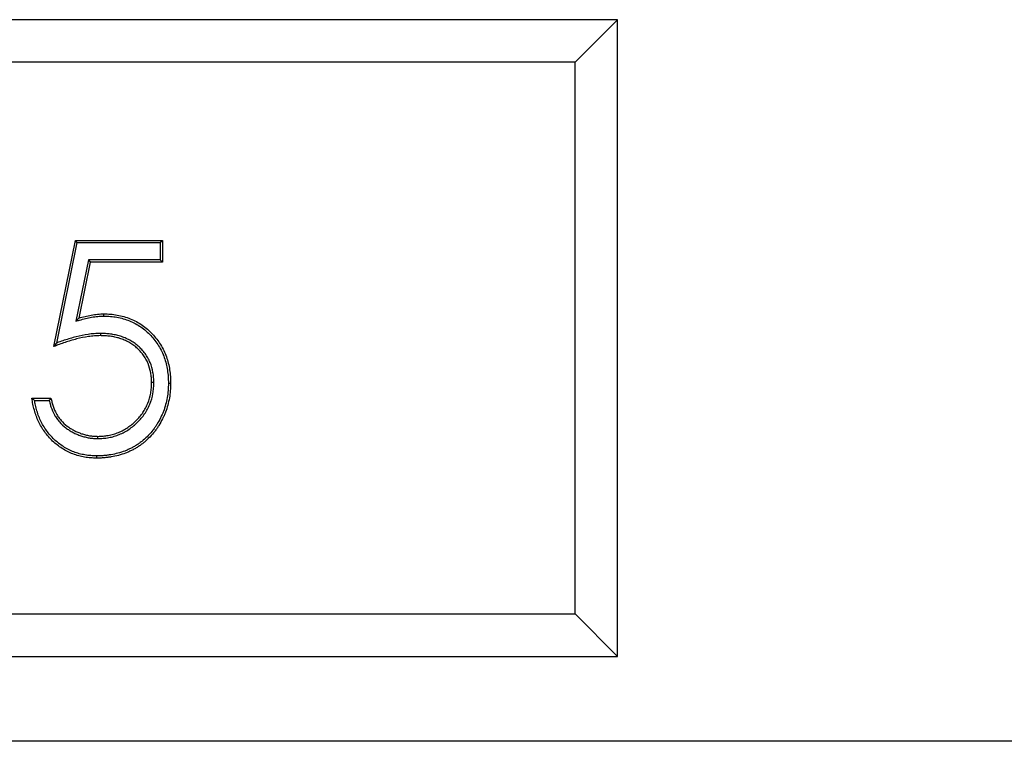
# Model space of a CAD drawing. Units: millimetres. Extents: x 0 to 420, y 0 to 297.
# Drawn here: x 184 to 207, y 192 to 209 of the extents above; entities that cross this region are included whole.
import ezdxf

# ---------------------------------------------------------------- set-up
doc = ezdxf.new("R2010")
doc.units = ezdxf.units.MM

msp = doc.modelspace()

# ---------------------------------------------------------------- linework, layer by layer
at = {"color": 7, "linetype": 'Continuous', "lineweight": 25}
for p, q in [((197.7409, 209.4022), (162.7409, 209.4022)), ((196.7409, 208.4022), (197.7409, 209.4022)), ((197.7409, 194.4022), (197.7409, 209.4022)), ((196.7409, 208.4022), (163.7409, 208.4022)), ((196.7409, 195.4022), (196.7409, 208.4022)), ((184.4485, 201.7022), (184.9614, 204.2022)), ((184.5192, 201.7854), (185.0042, 204.1497)), ((184.9614, 204.2022), (187.0126, 204.2022)), ((185.0042, 204.1497), (184.9614, 204.2022)), ((185.0042, 204.1497), (186.9602, 204.1497)), ((186.9602, 204.1497), (187.0126, 204.2022)), ((186.9602, 204.1497), (186.9602, 203.7418)), ((187.0126, 204.2022), (187.0126, 203.6893)), ((185.2691, 203.7418), (184.9739, 202.3008)), ((185.3119, 203.6893), (185.0425, 202.3742)), ((185.2691, 203.7418), (185.3119, 203.6893)), ((186.9602, 203.7418), (185.2691, 203.7418)), ((187.0126, 203.6893), (185.3119, 203.6893)), ((186.9602, 203.7418), (187.0126, 203.6893)), ((184.9739, 202.3008), (185.0425, 202.3742)), ((185.5503, 202.0111), (185.5503, 201.9586)), ((186.8087, 200.8547), (186.7562, 200.8548)), ((183.9357, 200.4842), (184.3844, 200.4842)), ((183.9971, 200.4317), (184.3428, 200.4317)), ((185.4872, 199.5343), (185.4872, 199.5868)), ((163.7409, 195.4022), (196.7409, 195.4022)), ((196.7409, 195.4022), (197.7409, 194.4022)), ((162.7409, 194.4022), (197.7409, 194.4022)), ((257.7409, 192.4022), (57.7409, 192.4022))]:
    msp.add_line(p, q, dxfattribs=at)
at = {"color": 7, "linetype": 'Continuous', "lineweight": 25, "flags": 128}
for points in [[(185.6316, 202.4189), (185.6315, 202.4451), (185.6314, 202.4714)], [(187.1524, 200.8358), (187.1682, 200.8358), (187.184, 200.8358), (187.205, 200.8358)], [(185.4614, 199.1265), (185.4614, 199.1107), (185.4613, 199.095), (185.4612, 199.074)]]:
    msp.add_lwpolyline(points, dxfattribs=at)
at = {"color": 7, "linetype": 'Continuous', "lineweight": 25}
for points, knots in [([(184.9739, 202.3008), (185.0014, 202.3084), (185.0289, 202.316), (185.0565, 202.3236), (185.1046, 202.3369), (185.1522, 202.3501), (185.2472, 202.3735), (185.2949, 202.3838), (185.3907, 202.4009), (185.4387, 202.4077), (185.534, 202.4161), (185.582, 202.4175), (185.6316, 202.4189)], [-0.1430517, -0.1430517, -0.1430517, -0.1430517, 0, 0, 0, 0.25, 0.25, 0.5, 0.5, 0.75, 0.75, 0.9978429, 0.9978429, 0.9978429, 0.9978429]), ([(185.0425, 202.3742), (185.0906, 202.3875), (185.1387, 202.4008), (185.2356, 202.4247), (185.2844, 202.4352), (185.3827, 202.4528), (185.4322, 202.4598), (185.5316, 202.4686), (185.5815, 202.47), (185.6314, 202.4714)], [0, 0, 0, 0, 0.25, 0.25, 0.5, 0.5, 0.75, 0.75, 1, 1, 1, 1]), ([(185.6314, 202.4714), (185.6845, 202.4703), (185.7375, 202.4691), (185.8431, 202.461), (185.8958, 202.4539), (186.0523, 202.4254), (186.155, 202.3969), (186.3026, 202.3377), (186.3508, 202.3154), (186.444, 202.2648), (186.4891, 202.2366), (186.5761, 202.1759), (186.618, 202.1434), (186.6981, 202.074), (186.7364, 202.0371), (186.8455, 201.9214), (186.9107, 201.8371), (186.9947, 201.702), (187.0203, 201.6555), (187.066, 201.5598), (187.0862, 201.5107), (187.1221, 201.4109), (187.1376, 201.3601), (187.1629, 201.2572), (187.1729, 201.205), (187.1893, 201.1002), (187.1956, 201.0476), (187.2027, 200.9418), (187.2038, 200.8888), (187.205, 200.8358)], [0, 0, 0, 0, 0.0625, 0.0625, 0.125, 0.125, 0.25, 0.25, 0.3125, 0.3125, 0.375, 0.375, 0.4375, 0.4375, 0.5, 0.5, 0.625, 0.625, 0.6875, 0.6875, 0.75, 0.75, 0.8125, 0.8125, 0.875, 0.875, 0.9375, 0.9375, 1, 1, 1, 1]), ([(185.6316, 202.4189), (185.6842, 202.4178), (185.7358, 202.4166), (185.8372, 202.4088), (185.8879, 202.402), (186.0398, 202.3743), (186.1389, 202.3468), (186.2814, 202.2897), (186.3277, 202.2682), (186.4171, 202.2197), (186.4605, 202.1925), (186.5446, 202.1339), (186.585, 202.1025), (186.6624, 202.0355), (186.6993, 201.9999), (186.8049, 201.8878), (186.8681, 201.8063), (186.9491, 201.6759), (186.9737, 201.6311), (187.0178, 201.5389), (187.0374, 201.4913), (187.0721, 201.3947), (187.0871, 201.3458), (187.1115, 201.2465), (187.1212, 201.1956), (187.1373, 201.0934), (187.1433, 201.0424), (187.1502, 200.9403), (187.1513, 200.8885), (187.1524, 200.8358)], [0.00050931, 0.00050931, 0.00050931, 0.00050931, 0.0625, 0.0625, 0.125, 0.125, 0.25, 0.25, 0.3125, 0.3125, 0.375, 0.375, 0.4375, 0.4375, 0.5, 0.5, 0.625, 0.625, 0.6875, 0.6875, 0.75, 0.75, 0.8125, 0.8125, 0.875, 0.875, 0.9375, 0.9375, 0.99953828, 0.99953828, 0.99953828, 0.99953828]), ([(185.5503, 201.9586), (185.5029, 201.9576), (185.4555, 201.9564), (185.361, 201.9491), (185.3139, 201.9434), (185.1732, 201.9226), (185.0803, 201.9034), (184.8965, 201.8567), (184.8055, 201.8298), (184.6706, 201.7848), (184.6259, 201.769), (184.537, 201.7362), (184.4928, 201.7192), (184.4485, 201.7022)], [0, 0, 0, 0, 0.125, 0.125, 0.25, 0.25, 0.5, 0.5, 0.75, 0.75, 0.875, 0.875, 1, 1, 1, 1]), ([(185.5503, 202.0111), (185.5499, 202.0111), (185.5496, 202.0111), (185.5492, 202.0111), (185.502, 202.0101), (185.453, 202.0089), (185.3554, 202.0013), (185.3072, 201.9955), (185.1635, 201.9742), (185.0688, 201.9547), (184.8821, 201.9072), (184.7901, 201.88), (184.6535, 201.8344), (184.6082, 201.8184), (184.5485, 201.7964), (184.5339, 201.7909), (184.5192, 201.7854)], [-0.00101383, -0.00101383, -0.00101383, -0.00101383, 0, 0, 0, 0.125, 0.125, 0.25, 0.25, 0.5, 0.5, 0.75, 0.75, 0.875, 0.875, 0.91604547, 0.91604547, 0.91604547, 0.91604547]), ([(186.8087, 200.8547), (186.8087, 200.8552), (186.8087, 200.8556), (186.8087, 200.856), (186.8078, 200.8944), (186.8069, 200.9336), (186.801, 201.0136), (186.796, 201.0536), (186.7745, 201.1725), (186.7516, 201.2501), (186.7051, 201.3617), (186.6875, 201.398), (186.6481, 201.4686), (186.6262, 201.503), (186.5783, 201.5684), (186.5523, 201.5995), (186.4976, 201.6584), (186.469, 201.6862), (186.409, 201.7395), (186.3772, 201.7649), (186.3108, 201.8112), (186.2762, 201.8322), (186.2058, 201.8705), (186.1701, 201.8877), (186.0966, 201.9196), (186.0584, 201.9338), (185.9815, 201.9574), (185.9431, 201.9671), (185.8655, 201.9839), (185.8262, 201.9908), (185.7474, 202.0013), (185.7076, 202.005), (185.6288, 202.0093), (185.5898, 202.0102), (185.5515, 202.0111), (185.5511, 202.0111), (185.5507, 202.0111), (185.5503, 202.0111)], [-0.0007196, -0.0007196, -0.0007196, -0.0007196, 0, 0, 0, 0.0625, 0.0625, 0.125, 0.125, 0.25, 0.25, 0.3125, 0.3125, 0.375, 0.375, 0.4375, 0.4375, 0.5, 0.5, 0.5625, 0.5625, 0.625, 0.625, 0.6875, 0.6875, 0.75, 0.75, 0.8125, 0.8125, 0.875, 0.875, 0.9375, 0.9375, 1, 1, 1, 1.0006234, 1.0006234, 1.0006234, 1.0006234]), ([(186.7562, 200.8548), (186.7553, 200.8932), (186.7544, 200.9315), (186.7488, 201.008), (186.744, 201.0461), (186.7235, 201.1594), (186.7017, 201.2335), (186.6574, 201.3397), (186.6406, 201.3743), (186.6033, 201.4413), (186.5826, 201.4737), (186.5372, 201.5356), (186.5126, 201.5651), (186.4604, 201.6213), (186.4328, 201.6481), (186.3754, 201.699), (186.3454, 201.723), (186.2825, 201.7669), (186.2497, 201.7869), (186.1822, 201.8235), (186.1477, 201.8402), (186.0772, 201.8708), (186.0413, 201.8842), (185.9679, 201.9067), (185.9307, 201.9161), (185.8557, 201.9323), (185.8179, 201.9389), (185.7418, 201.9491), (185.7036, 201.9526), (185.627, 201.9569), (185.5887, 201.9577), (185.5503, 201.9586)], [0, 0, 0, 0, 0.0625, 0.0625, 0.125, 0.125, 0.25, 0.25, 0.3125, 0.3125, 0.375, 0.375, 0.4375, 0.4375, 0.5, 0.5, 0.5625, 0.5625, 0.625, 0.625, 0.6875, 0.6875, 0.75, 0.75, 0.8125, 0.8125, 0.875, 0.875, 0.9375, 0.9375, 1, 1, 1, 1]), ([(184.5192, 201.7854), (184.5074, 201.7716), (184.4957, 201.7577), (184.4839, 201.7439), (184.4721, 201.73), (184.4603, 201.7161), (184.4485, 201.7022)], [0, 0, 0, 0, 0.0015246216, 0.0015246216, 0.0015246216, 0.0030492438, 0.0030492438, 0.0030492438, 0.0030492438]), ([(187.205, 200.8358), (187.2036, 200.7779), (187.2021, 200.72), (187.1932, 200.6046), (187.1857, 200.5472), (187.1653, 200.4332), (187.1527, 200.3767), (187.1219, 200.2651), (187.104, 200.2099), (187.0727, 200.129), (187.0615, 200.1023), (187.0378, 200.0495), (187.0255, 200.0233), (186.9871, 199.9454), (186.9595, 199.8945), (186.9137, 199.8207), (186.8977, 199.7966), (186.8645, 199.7492), (186.8473, 199.7258), (186.7945, 199.6569), (186.7571, 199.6127), (186.677, 199.5291), (186.6343, 199.4899), (186.5673, 199.4346), (186.5446, 199.4167), (186.4982, 199.3821), (186.4745, 199.3654), (186.4262, 199.3336), (186.4015, 199.3185), (186.3514, 199.2894), (186.3261, 199.2754), (186.2747, 199.2488), (186.2485, 199.2363), (186.1955, 199.2132), (186.1686, 199.2024), (186.0875, 199.1714), (186.0325, 199.1532), (185.9207, 199.1232), (185.864, 199.111), (185.7784, 199.097), (185.7497, 199.093), (185.6922, 199.086), (185.6634, 199.0828), (185.6058, 199.0779), (185.5769, 199.0763), (185.5191, 199.0745), (185.4901, 199.0742), (185.4612, 199.074)], [0, 0, 0, 0, 0.0625, 0.0625, 0.125, 0.125, 0.1875, 0.1875, 0.25, 0.25, 0.28125, 0.28125, 0.3125, 0.3125, 0.375, 0.375, 0.40625, 0.40625, 0.4375, 0.4375, 0.5, 0.5, 0.5625, 0.5625, 0.59375, 0.59375, 0.625, 0.625, 0.65625, 0.65625, 0.6875, 0.6875, 0.71875, 0.71875, 0.75, 0.75, 0.8125, 0.8125, 0.875, 0.875, 0.90625, 0.90625, 0.9375, 0.9375, 0.96875, 0.96875, 1, 1, 1, 1]), ([(187.1524, 200.8358), (187.1511, 200.7783), (187.1496, 200.7221), (187.141, 200.6103), (187.1337, 200.5549), (187.1138, 200.444), (187.1016, 200.389), (187.0717, 200.2807), (187.0543, 200.227), (187.0241, 200.1488), (187.0133, 200.123), (186.9902, 200.0716), (186.9781, 200.0459), (186.9406, 199.9698), (186.9139, 199.9205), (186.8696, 199.8493), (186.8542, 199.826), (186.8219, 199.78), (186.8052, 199.7572), (186.7538, 199.6902), (186.7177, 199.6474), (186.6406, 199.567), (186.5994, 199.5292), (186.5346, 199.4756), (186.5124, 199.4582), (186.4675, 199.4247), (186.4447, 199.4086), (186.3983, 199.3781), (186.3744, 199.3635), (186.3257, 199.3352), (186.301, 199.3215), (186.2515, 199.2959), (186.2266, 199.284), (186.1755, 199.2618), (186.1492, 199.2512), (186.07, 199.2209), (186.0172, 199.2034), (185.9088, 199.1744), (185.8539, 199.1625), (185.7707, 199.1489), (185.7427, 199.1451), (185.6864, 199.1381), (185.6581, 199.135), (185.6022, 199.1303), (185.5745, 199.1287), (185.5185, 199.127), (185.4901, 199.1267), (185.4614, 199.1265)], [0.00042223, 0.00042223, 0.00042223, 0.00042223, 0.0625, 0.0625, 0.125, 0.125, 0.1875, 0.1875, 0.25, 0.25, 0.28125, 0.28125, 0.3125, 0.3125, 0.375, 0.375, 0.40625, 0.40625, 0.4375, 0.4375, 0.5, 0.5, 0.5625, 0.5625, 0.59375, 0.59375, 0.625, 0.625, 0.65625, 0.65625, 0.6875, 0.6875, 0.71875, 0.71875, 0.75, 0.75, 0.8125, 0.8125, 0.875, 0.875, 0.90625, 0.90625, 0.9375, 0.9375, 0.96875, 0.96875, 0.9997273, 0.9997273, 0.9997273, 0.9997273]), ([(185.4872, 199.5868), (185.5289, 199.5879), (185.5705, 199.5891), (185.6535, 199.5959), (185.6948, 199.6018), (185.7768, 199.6168), (185.8175, 199.6261), (185.8974, 199.6494), (185.9367, 199.6636), (186.0139, 199.6949), (186.0519, 199.7122), (186.1252, 199.7517), (186.1607, 199.7737), (186.2297, 199.8204), (186.2632, 199.8452), (186.3278, 199.8979), (186.3588, 199.9258), (186.4181, 199.9843), (186.4464, 200.0149), (186.5002, 200.0785), (186.5256, 200.1117), (186.5723, 200.1806), (186.5937, 200.2164), (186.6331, 200.2899), (186.6511, 200.3275), (186.6982, 200.4433), (186.7208, 200.524), (186.7426, 200.6471), (186.7478, 200.6885), (186.754, 200.7715), (186.7551, 200.8132), (186.7562, 200.8548)], [0, 0, 0, 0, 0.0625, 0.0625, 0.125, 0.125, 0.1875, 0.1875, 0.25, 0.25, 0.3125, 0.3125, 0.375, 0.375, 0.4375, 0.4375, 0.5, 0.5, 0.5625, 0.5625, 0.625, 0.625, 0.6875, 0.6875, 0.75, 0.75, 0.875, 0.875, 0.9375, 0.9375, 1, 1, 1, 1]), ([(185.4872, 199.5343), (185.4877, 199.5343), (185.4882, 199.5343), (185.4886, 199.5343), (185.5303, 199.5355), (185.5729, 199.5366), (185.6598, 199.5438), (185.7029, 199.5499), (185.7877, 199.5655), (185.8302, 199.5751), (185.9142, 199.5997), (185.9551, 199.6144), (186.035, 199.6469), (186.0748, 199.6649), (186.152, 199.7065), (186.1889, 199.7294), (186.2603, 199.7777), (186.2951, 199.8035), (186.3623, 199.8583), (186.3945, 199.8873), (186.4561, 199.948), (186.4855, 199.9797), (186.5414, 200.0459), (186.5679, 200.0805), (186.6169, 200.1528), (186.6392, 200.1902), (186.6802, 200.2665), (186.699, 200.3058), (186.7484, 200.4273), (186.7719, 200.5114), (186.7946, 200.6396), (186.8, 200.6829), (186.8065, 200.7693), (186.8076, 200.8117), (186.8087, 200.8534), (186.8087, 200.8538), (186.8087, 200.8543), (186.8087, 200.8547)], [-0.0007186, -0.0007186, -0.0007186, -0.0007186, 0, 0, 0, 0.0625, 0.0625, 0.125, 0.125, 0.1875, 0.1875, 0.25, 0.25, 0.3125, 0.3125, 0.375, 0.375, 0.4375, 0.4375, 0.5, 0.5, 0.5625, 0.5625, 0.625, 0.625, 0.6875, 0.6875, 0.75, 0.75, 0.875, 0.875, 0.9375, 0.9375, 1, 1, 1, 1.0006626, 1.0006626, 1.0006626, 1.0006626]), ([(185.4612, 199.074), (185.4136, 199.0749), (185.366, 199.0758), (185.2712, 199.0831), (185.224, 199.0895), (185.1301, 199.1056), (185.0835, 199.1152), (184.9915, 199.1396), (184.9463, 199.1546), (184.8573, 199.1885), (184.8136, 199.2075), (184.7289, 199.2507), (184.6878, 199.2749), (184.6076, 199.3261), (184.5684, 199.3532), (184.4938, 199.4122), (184.4581, 199.4438), (184.3895, 199.5098), (184.3566, 199.5442), (184.2942, 199.616), (184.2648, 199.6535), (184.2091, 199.7307), (184.1829, 199.7705), (184.1345, 199.8524), (184.1122, 199.8945), (184.0712, 199.9804), (184.0527, 200.0242), (184.0199, 200.1135), (184.0055, 200.1589), (183.9798, 200.2506), (183.9686, 200.2968), (183.9503, 200.3902), (183.943, 200.4372), (183.9357, 200.4842)], [0, 0, 0, 0, 0.0625, 0.0625, 0.125, 0.125, 0.1875, 0.1875, 0.25, 0.25, 0.3125, 0.3125, 0.375, 0.375, 0.4375, 0.4375, 0.5, 0.5, 0.5625, 0.5625, 0.625, 0.625, 0.6875, 0.6875, 0.75, 0.75, 0.8125, 0.8125, 0.875, 0.875, 0.9375, 0.9375, 1, 1, 1, 1]), ([(183.9971, 200.4317), (183.9868, 200.4405), (183.9766, 200.4492), (183.9664, 200.458), (183.9561, 200.4667), (183.9459, 200.4755), (183.9357, 200.4842)], [0, 0, 0, 0, 0.001513535, 0.001513535, 0.001513535, 0.0030270702, 0.0030270702, 0.0030270702, 0.0030270702]), ([(185.4614, 199.1265), (185.4141, 199.1274), (185.3678, 199.1284), (185.2771, 199.1352), (185.2317, 199.1414), (185.1402, 199.1571), (185.095, 199.1665), (185.007, 199.1899), (184.9635, 199.2042), (184.8776, 199.237), (184.8356, 199.2552), (184.7546, 199.2966), (184.7149, 199.3199), (184.6369, 199.3696), (184.5994, 199.3957), (184.5279, 199.4521), (184.4934, 199.4827), (184.4269, 199.5466), (184.3951, 199.5798), (184.335, 199.6492), (184.3064, 199.6854), (184.2525, 199.7601), (184.2273, 199.7986), (184.1805, 199.8777), (184.1589, 199.9184), (184.1193, 200.0016), (184.1014, 200.0438), (184.0697, 200.1301), (184.0557, 200.1743), (184.0307, 200.2636), (184.0199, 200.3084), (184.0059, 200.3793), (184.0014, 200.4054), (183.9971, 200.4317)], [0.0003316, 0.0003316, 0.0003316, 0.0003316, 0.0625, 0.0625, 0.125, 0.125, 0.1875, 0.1875, 0.25, 0.25, 0.3125, 0.3125, 0.375, 0.375, 0.4375, 0.4375, 0.5, 0.5, 0.5625, 0.5625, 0.625, 0.625, 0.6875, 0.6875, 0.75, 0.75, 0.8125, 0.8125, 0.875, 0.875, 0.9375, 0.9375, 0.97299928, 0.97299928, 0.97299928, 0.97299928]), ([(184.3428, 200.4317), (184.3497, 200.4405), (184.3566, 200.4492), (184.3636, 200.458), (184.3705, 200.4667), (184.3775, 200.4755), (184.3844, 200.4842)], [0, 0, 0, 0, 0.0015093269, 0.0015093269, 0.0015093269, 0.0030186539, 0.0030186539, 0.0030186539, 0.0030186539]), ([(184.3428, 200.4317), (184.3471, 200.4135), (184.3516, 200.3952), (184.3647, 200.3447), (184.3742, 200.3122), (184.407, 200.2164), (184.434, 200.1543), (184.4831, 200.065), (184.5009, 200.0359), (184.5399, 199.9795), (184.5612, 199.9523), (184.6293, 199.8751), (184.6798, 199.8294), (184.7601, 199.7677), (184.7878, 199.7482), (184.8451, 199.7117), (184.8746, 199.6949), (184.9343, 199.6639), (184.9643, 199.6496), (185.0259, 199.6228), (185.0574, 199.6103), (185.1219, 199.5887), (185.1544, 199.5795), (185.2195, 199.5635), (185.252, 199.5565), (185.3021, 199.5479), (185.3189, 199.5453), (185.3528, 199.5412), (185.3699, 199.5396), (185.4204, 199.5361), (185.4535, 199.5352), (185.4858, 199.5343), (185.4862, 199.5343), (185.4867, 199.5343), (185.4872, 199.5343)], [0.02675334, 0.02675334, 0.02675334, 0.02675334, 0.0625, 0.0625, 0.125, 0.125, 0.25, 0.25, 0.3125, 0.3125, 0.375, 0.375, 0.5, 0.5, 0.5625, 0.5625, 0.625, 0.625, 0.6875, 0.6875, 0.75, 0.75, 0.8125, 0.8125, 0.875, 0.875, 0.90625, 0.90625, 0.9375, 0.9375, 1, 1, 1, 1.0009263, 1.0009263, 1.0009263, 1.0009263]), ([(184.3844, 200.4842), (184.3917, 200.4527), (184.399, 200.4213), (184.4153, 200.3588), (184.4244, 200.3278), (184.4557, 200.2361), (184.4816, 200.1766), (184.5283, 200.0917), (184.5452, 200.0641), (184.5819, 200.011), (184.6019, 199.9855), (184.666, 199.9128), (184.7141, 199.8692), (184.7909, 199.8102), (184.8174, 199.7916), (184.8719, 199.7569), (184.8999, 199.7409), (184.9573, 199.7111), (184.9865, 199.6972), (185.0457, 199.6714), (185.0758, 199.6595), (185.137, 199.639), (185.1681, 199.6302), (185.2308, 199.6148), (185.2625, 199.608), (185.3102, 199.5997), (185.3262, 199.5973), (185.3582, 199.5934), (185.3743, 199.5919), (185.4226, 199.5886), (185.4549, 199.5877), (185.4872, 199.5868)], [0, 0, 0, 0, 0.0625, 0.0625, 0.125, 0.125, 0.25, 0.25, 0.3125, 0.3125, 0.375, 0.375, 0.5, 0.5, 0.5625, 0.5625, 0.625, 0.625, 0.6875, 0.6875, 0.75, 0.75, 0.8125, 0.8125, 0.875, 0.875, 0.90625, 0.90625, 0.9375, 0.9375, 1, 1, 1, 1])]:
    msp.add_open_spline(points, degree=3, knots=knots, dxfattribs=at)

doc.saveas('drawing.dxf')
